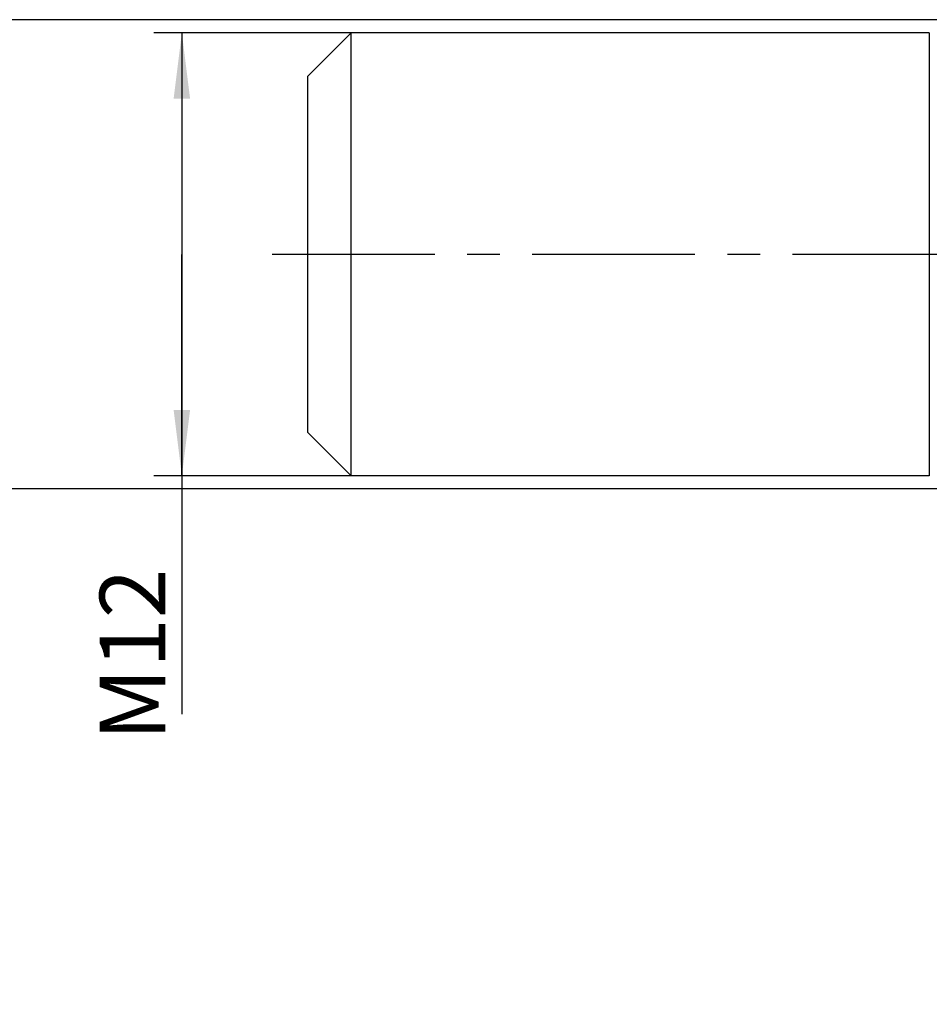
# Model space of a CAD drawing. Units: millimetres. Extents: x 0 to 420, y 0 to 297.
# Drawn here: x 144 to 193, y 102 to 155 of the extents above; entities that cross this region are included whole.
import ezdxf
from ezdxf.enums import TextEntityAlignment as Align

# ---------------------------------------------------------------- set-up
doc = ezdxf.new("R2010")
doc.units = ezdxf.units.MM
doc.header["$LTSCALE"] = 23.1
doc.linetypes.add('CENTER', pattern=[0.6, 0.375, -0.075, 0.075, -0.075])
doc.layers.get('0').update_dxf_attribs({"linetype": 'CONTINUOUS'})
for name, color, linetype in [('607427380-000-00-ED1_DIM', 7, 'CONTINUOUS'), ('607427380-000_AXIS', 7, 'CONTINUOUS'), ('607427381-000_CL', 7, 'CONTINUOUS')]:
    doc.layers.add(name, color=color, linetype=linetype)
doc.styles.get("Standard").update_dxf_attribs({"font": 'TXT.SHX', "width": 0.7})
doc.styles.add('TEXTSTYLE_2', font='gdt', dxfattribs={"width": 0.7})
doc.styles.add('TEXTSTYLE_3', font='TXT.SHX', dxfattribs={"width": 0.6})
doc.dimstyles.new('DIMSTYLE_1', dxfattribs={"dimtxt": 3.5, "dimasz": 3.5, "dimexe": 1.5, "dimexo": 0, "dimgap": 0.875, "dimtad": 1, "dimdec": 0, "dimlfac": 0.5, "dimdsep": 46, "dimtxsty": 'STANDARD', "dimblk": '_FILLED', "dimblk1": '_FILLED', "dimblk2": '_FILLED', "dimcen": 0.09, "dimclrt": 2, "dimadec": 3, "dimazin": 2, "dimtp": 0.1, "dimtm": 0.1, "dimtfac": 1, "dimtdec": 0, "dimtofl": 0, "dimtmove": 0, "dimatfit": 3, "dimldrblk": '_FILLED', "dimfxl": 1, "dimtolj": 1, "dimarcsym": 0})
doc.dimstyles.new('DIMSTYLE_2', dxfattribs={"dimtxt": 3.5, "dimasz": 3.5, "dimexe": 1.5, "dimexo": 0, "dimgap": 0.875, "dimtad": 1, "dimdec": 3, "dimlfac": 0.5, "dimdsep": 46, "dimtxsty": 'STANDARD', "dimblk": '_FILLED', "dimblk1": '_FILLED', "dimblk2": '_FILLED', "dimcen": 0.09, "dimclrt": 2, "dimadec": 3, "dimazin": 2, "dimtol": 1, "dimtp": -0.003, "dimtm": 0.005, "dimtfac": 0.6, "dimtdec": 3, "dimtofl": 0, "dimtmove": 0, "dimatfit": 3, "dimldrblk": '_FILLED', "dimfxl": 1, "dimtolj": 1, "dimarcsym": 0})

# ---------------------------------------------------------------- blocks, each defined once
blk = doc.blocks.new('_FILLED')
at = {"color": 0, "linetype": 'BYBLOCK'}
blk.add_solid([(0, 0), (-1, 0.125), (-1, -0.125)], dxfattribs=at)
blk = doc.blocks.new('*D0')
at = {"layer": '607427380-000-00-ED1_DIM', "color": 3, "linetype": 'CONTINUOUS'}
for p, q in [((161.962, 153.849), (151.453, 153.849)), ((152.953, 153.849), (152.953, 142.049)), ((152.953, 130.249), (152.953, 142.049)), ((152.953, 142.049), (152.953, 117.56)), ((161.962, 130.249), (151.453, 130.249))]:
    blk.add_line(p, q, dxfattribs=at)
at = {"layer": '607427380-000-00-ED1_DIM', "color": 3, "linetype": 'CONTINUOUS', "xscale": 3.5, "yscale": 3.5, "zscale": 3.5}
for p, rotation in [((152.953, 153.849), 90), ((152.953, 130.249), 270)]:
    blk.add_blockref('_FILLED', p, dxfattribs=dict(at, rotation=rotation))
at = {"layer": '607427380-000-00-ED1_DIM', "color": 2, "linetype": 'CONTINUOUS', "insert": (148.578, 125.31), "char_height": 3.5, "width": 11.625, "attachment_point": 3, "rotation": 90, "line_spacing_factor": 0.9}
blk.add_mtext('M12', dxfattribs=at)
blk = doc.blocks.new('*D1')
at = {"layer": '607427380-000-00-ED1_DIM', "color": 3, "linetype": 'CONTINUOUS'}
for p, q in [((193.462, 154.549), (140.163, 154.549)), ((141.663, 154.549), (141.663, 142.049)), ((141.663, 129.549), (141.663, 142.049)), ((141.663, 142.049), (141.663, 102.097)), ((193.462, 129.549), (140.163, 129.549))]:
    blk.add_line(p, q, dxfattribs=at)
at = {"layer": '607427380-000-00-ED1_DIM', "color": 3, "linetype": 'CONTINUOUS', "xscale": 3.5, "yscale": 3.5, "zscale": 3.5}
for p, rotation in [((141.663, 154.549), 90), ((141.663, 129.549), 270)]:
    blk.add_blockref('_FILLED', p, dxfattribs=dict(at, rotation=rotation))
at = {"layer": '607427380-000-00-ED1_DIM', "color": 2, "linetype": 'CONTINUOUS', "style": 'TEXTSTYLE_3', "width": 0.72619}
for s, p in [('-0.003', (137.813, 125.164)), ('-0.005', (140.613, 125.164))]:
    blk.add_text(s, height=2.1, rotation=90, dxfattribs=at).set_placement(p, align=Align.RIGHT)
at = {"layer": '607427380-000-00-ED1_DIM', "color": 2, "linetype": 'CONTINUOUS', "width": 0.660714}
blk.add_text('12.5', height=3.5, rotation=90, dxfattribs=at).set_placement((139.913, 116.014), align=Align.RIGHT)
at = {"layer": '607427380-000-00-ED1_DIM', "color": 2, "linetype": 'CONTINUOUS', "style": 'TEXTSTYLE_2'}
blk.add_text('n', height=3.5, rotation=90, dxfattribs=at).set_placement((139.913, 106.764), align=Align.RIGHT)

msp = doc.modelspace()

# ---------------------------------------------------------------- linework, layer by layer
at = {"layer": '607427380-000_AXIS', "color": 1, "linetype": 'CENTER'}
msp.add_line((277.3011, 142.0494), (156.6619, 142.0494), dxfattribs=at)
at = {"layer": '607427381-000_CL', "color": 7, "linetype": 'CONTINUOUS'}
for p, q in [((159.6619, 151.5494), (161.9619, 153.8494)), ((161.9619, 130.2494), (161.9619, 153.8494)), ((192.7619, 153.8494), (161.9619, 153.8494)), ((192.7619, 153.8494), (192.7619, 130.2494)), ((159.6619, 132.5494), (159.6619, 151.5494)), ((159.6619, 132.5494), (161.9619, 130.2494)), ((192.7619, 130.2494), (161.9619, 130.2494))]:
    msp.add_line(p, q, dxfattribs=at)

# ---------------------------------------------------------------- dimensions: what is measured, and where the dimension line sits
at = {"layer": '607427380-000-00-ED1_DIM', "color": 3, "linetype": 'CONTINUOUS'}
for base, p1, p2, text, dimstyle, picture, middle in [((141.6631, 129.5494), (193.4619, 154.5494), (193.4619, 129.5494), '%%c<>', 'DIMSTYLE_2', '*D1', (141.6631, 113.6302)), ((152.9527, 130.2494), (161.9619, 153.8494), (161.9619, 130.2494), 'M<>', 'DIMSTYLE_1', '*D0', (152.9527, 121.4352))]:
    dim = msp.add_linear_dim(base=base, p1=p1, p2=p2, angle=270, text=text, dimstyle=dimstyle, dxfattribs=at)
    dim.commit()
    dim.dimension.update_dxf_attribs({"geometry": picture, "text_midpoint": middle, "dimtype": 160})

doc.saveas('drawing.dxf')
